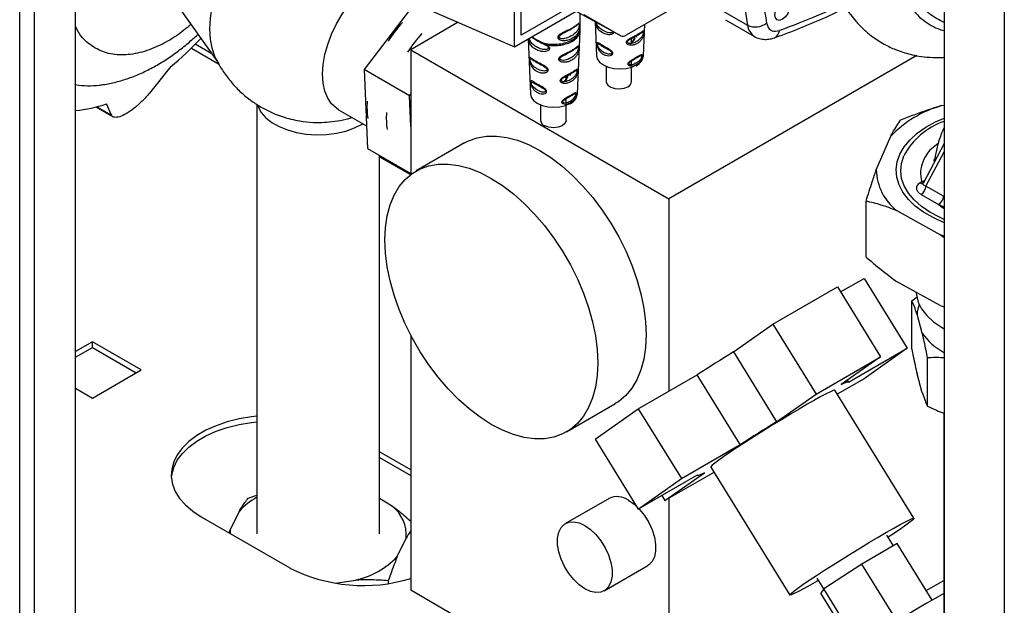
# Paper-space layout 'Blatt2' of a CAD drawing. Units: millimetres. Extents: x 0 to 4200, y 0 to 2970.
# Drawn here: x 3541 to 3757, y 750 to 878 of the extents above; entities that cross this region are included whole.
import ezdxf

# ---------------------------------------------------------------- set-up
doc = ezdxf.new("R2010")
doc.units = ezdxf.units.MM
doc.linetypes.add('SLD-Durchgehend', pattern=[0])
doc.layers.add('SLD-0', color=7, linetype='SLD-Durchgehend', lineweight=30)

psp = doc.layouts.new('Blatt2')

# ---------------------------------------------------------------- linework, layer by layer
at = {"layer": 'SLD-0', "ltscale": 10}
for p, q in [((3541.42, 696.6), (3541.42, 1310.72)), ((3544.68, 694.72), (3544.68, 1308.84)), ((3553.66, 689.54), (3553.66, 1303.66)), ((3744.05, 1022.07), (3744.05, 655.85)), ((3757.27, 1014.57), (3757.27, 648.22)), ((3651.37, 874.51), (3651.37, 910.98)), ((3649.86, 871.94), (3649.86, 910.11)), ((3620.09, 884.98), (3649.86, 871.94)), ((3673.18, 874.37), (3651.37, 886.34)), ((3689.14, 883.02), (3674.35, 874.48)), ((3576.17, 880.79), (3584.98, 868.33)), ((3628.02, 881.51), (3616.96, 866.95)), ((3661.87, 880.57), (3651.37, 874.51)), ((3652.69, 873.57), (3663.38, 879.74)), ((3664.27, 875.8), (3664.27, 879.26)), ((3665.09, 879.04), (3673.18, 874.37)), ((3694.61, 880.36), (3700.97, 876.69)), ((3637.58, 877.32), (3627.14, 871.29)), ((3667.55, 877.46), (3667.87, 869.99)), ((3678.17, 869.99), (3678.46, 876.86)), ((3696.16, 877.88), (3702.53, 874.2)), ((3663.67, 861.62), (3664.26, 875.45)), ((3583.51, 870.4), (3579.89, 872.49)), ((3649.86, 871.94), (3652.69, 873.57)), ((3652.86, 873.67), (3653.37, 861.62)), ((3656.37, 872.54), (3656.64, 872.38)), ((3656.41, 872.72), (3657.1, 872.31)), ((3656.64, 872.38), (3656.93, 872.21)), ((3675.56, 872.85), (3675.56, 873.72)), ((3579.06, 871.67), (3585.03, 868.22)), ((3627.14, 871.29), (3683.7, 838.63)), ((3627.14, 871.29), (3627.14, 843.97)), ((3738.07, 870.01), (3683.7, 838.63)), ((3675.56, 868.02), (3675.56, 868.88)), ((3574.46, 867.55), (3569.89, 861.82)), ((3626.86, 861.23), (3616.96, 866.95)), ((3616.96, 866.95), (3617.66, 849.69)), ((3669.96, 867.66), (3669.96, 864.34)), ((3675.56, 864.34), (3675.56, 867.48)), ((3661.22, 864.82), (3661.22, 865.52)), ((3626.86, 861.23), (3627.14, 861.59)), ((3627.14, 854.46), (3626.86, 861.23)), ((3561.54, 857), (3560.48, 859.47)), ((3593.42, 859.33), (3593.42, 765.24)), ((3655.62, 859.23), (3655.62, 855.83)), ((3661.22, 859.68), (3661.22, 860.61)), ((3661.22, 855.83), (3661.22, 859.16)), ((3743.47, 859.06), (3744.05, 859.16)), ((3558.14, 858.77), (3561.89, 856.61)), ((3558.37, 858.83), (3561.54, 857)), ((3611.33, 858.16), (3617.46, 854.62)), ((3638.92, 850.88), (3628.31, 844.76)), ((3729.19, 844.96), (3732.38, 852.4)), ((3744.05, 850.74), (3739.46, 842.03)), ((3617.66, 849.69), (3627.14, 844.22)), ((3740.1, 841.43), (3744.05, 848.92)), ((3620.32, 765.24), (3620.32, 848.16)), ((3620.32, 847.85), (3627.09, 843.94)), ((3741.92, 847.08), (3742.01, 847.34)), ((3741.94, 846.75), (3741.92, 847.08)), ((3739.18, 842.39), (3738.79, 842.15)), ((3739.18, 842.39), (3739.91, 842.71)), ((3743.93, 839.22), (3740.1, 841.43)), ((3683.7, 838.63), (3683.7, 796.49)), ((3726.97, 825.9), (3726.97, 838.15)), ((3739.04, 839.6), (3742.87, 837.38)), ((3743.93, 839.22), (3744.05, 839.16)), ((3743.2, 830.77), (3733.63, 836.09)), ((3744.05, 836.84), (3742.87, 837.38)), ((3744.05, 830.5), (3743.2, 830.77)), ((3744.05, 830.12), (3743.2, 830.77)), ((3721.37, 818.24), (3726.53, 821.22)), ((3726.53, 821.22), (3735.99, 805.92)), ((3743.2, 815.26), (3733.63, 820.57)), ((3706.54, 811.19), (3720.68, 819.35)), ((3720.68, 819.35), (3730.14, 804.06)), ((3736.99, 816.33), (3738.19, 817.2)), ((3736.99, 805.71), (3736.99, 816.33)), ((3743.2, 815.26), (3744.05, 814.96)), ((3739.29, 809.24), (3738.15, 813.36)), ((3697.9, 805.1), (3706.54, 811.19)), ((3706.54, 811.19), (3716, 795.89)), ((3557.37, 807.32), (3553.66, 805.18)), ((3568.05, 801.16), (3557.37, 807.32)), ((3557.37, 806.1), (3557.37, 807.32)), ((3627.14, 808.79), (3627.14, 752.89)), ((3553.66, 803.96), (3557.37, 806.1)), ((3557.37, 806.1), (3566.99, 800.55)), ((3723.08, 798.47), (3735.99, 805.92)), ((3735.99, 805.92), (3726.53, 799.25)), ((3697.9, 805.1), (3707.36, 789.8)), ((3716, 795.89), (3730.14, 804.06)), ((3730.14, 804.06), (3721.5, 797.97)), ((3740.44, 793.21), (3740.44, 803.82)), ((3557.37, 795), (3568.05, 801.16)), ((3677.03, 792.64), (3689.94, 800.1)), ((3699.4, 784.8), (3689.94, 800.1)), ((3726.53, 799.25), (3720.65, 795.85)), ((3723.09, 798.55), (3722.86, 798.93)), ((3739.29, 796.17), (3738.15, 800.3)), ((3553.66, 797.14), (3557.37, 795)), ((3737.46, 768.67), (3720.12, 796.71)), ((3707.36, 789.8), (3716, 795.89)), ((3661.31, 787.6), (3671.92, 793.72)), ((3667.57, 785.97), (3677.03, 792.64)), ((3677.03, 792.64), (3686.49, 777.35)), ((3744.03, 791.7), (3744.03, 744.03)), ((3667.57, 785.97), (3677.03, 770.67)), ((3686.49, 777.35), (3699.4, 784.8)), ((3627.14, 779.25), (3620.32, 783.19)), ((3620.32, 781.96), (3627.14, 778.03)), ((3692.9, 779.88), (3710.24, 751.84)), ((3689.94, 778.13), (3677.03, 770.67)), ((3677.03, 770.67), (3686.49, 777.35)), ((3693.61, 778.73), (3682.88, 772.54)), ((3682.88, 772.54), (3691.52, 778.63)), ((3689.89, 778.1), (3689.92, 778.04)), ((3591.51, 773.05), (3593.42, 773.77)), ((3622.96, 771.43), (3620.32, 772.98)), ((3670.62, 773.04), (3661.07, 767.52)), ((3682.19, 773.65), (3682.88, 772.54)), ((3683.7, 773.01), (3683.7, 720.23)), ((3581.23, 769.01), (3600.68, 757.79)), ((3589.53, 770.19), (3587.59, 766.17)), ((3587.33, 765.49), (3587.59, 766.17)), ((3587.59, 766.17), (3587.53, 765.38)), ((3624.2, 760.28), (3626.14, 764.31)), ((3732.96, 762.63), (3731.5, 764.99)), ((3733.8, 763.12), (3726.04, 758.64)), ((3741.46, 750.73), (3733.8, 763.12)), ((3669.57, 752.8), (3679.11, 758.31)), ((3726.04, 758.64), (3717.67, 753.23)), ((3733.78, 746.13), (3726.04, 758.64)), ((3716.2, 755.52), (3717.64, 753.19)), ((3610.56, 754.46), (3615.11, 755.13)), ((3622.23, 754.97), (3622.23, 754.4)), ((3740.16, 752.83), (3744.03, 755.06)), ((3683.7, 720.23), (3627.14, 752.89)), ((3717.67, 753.23), (3717.05, 752.3)), ((3724.51, 740.24), (3717.05, 752.3)), ((3725.36, 740.8), (3717.67, 753.23))]:
    psp.add_line(p, q, dxfattribs=at)
at = {"layer": 'SLD-0', "ltscale": 10, "flags": 128}
for points in [[(3584.48, 869.24), (3584.23, 869.79), (3583.62, 871.61), (3583.25, 873.64), (3583.12, 875.85), (3583.25, 878.21), (3583.62, 880.67), (3584.23, 883.19), (3585.07, 885.75), (3586.13, 888.29), (3587.39, 890.78), (3588.83, 893.18), (3590.43, 895.45), (3592.17, 897.55), (3593.02, 898.48)], [(3611.33, 858.16), (3610.86, 858.47), (3609.79, 859.45), (3608.94, 860.72), (3608.31, 862.25), (3607.93, 864), (3607.81, 865.95), (3607.93, 868.03), (3608.31, 870.23), (3608.94, 872.47), (3609.79, 874.73), (3610.86, 876.95), (3612.11, 879.08), (3613.53, 881.08), (3615.09, 882.9), (3616.74, 884.52), (3618.46, 885.89), (3618.87, 886.17)], [(3708.65, 881.85), (3709.29, 882.08), (3709.84, 881.97), (3710.2, 881.55), (3710.33, 880.88), (3710.2, 880.06), (3709.84, 879.22), (3709.29, 878.48), (3708.65, 877.96), (3708, 877.74), (3707.45, 877.84), (3707.09, 878.26), (3706.96, 878.93), (3707.09, 879.75), (3707.45, 880.6), (3708, 881.33), (3708.65, 881.85)], [(3676.68, 874.06), (3676.63, 874.36), (3676.63, 874.37)], [(3671.23, 870.6), (3671.21, 870.52), (3671.16, 870.44), (3670.98, 870.35), (3670.48, 870.34), (3669.42, 870.73), (3668.54, 871.46), (3668.23, 871.94), (3668.13, 872.2), (3668.1, 872.32), (3668.09, 872.42), (3668.09, 872.5), (3668.11, 872.56), (3668.21, 872.6), (3668.51, 872.48), (3668.51, 872.48)], [(3676.08, 874.07), (3676.11, 873.94), (3676.12, 873.83)], [(3667.87, 869.99), (3668.04, 869.29), (3668.55, 868.57), (3669.37, 867.96), (3670.44, 867.49), (3671.68, 867.19), (3673.02, 867.09), (3674.35, 867.19), (3675.59, 867.49), (3676.66, 867.96), (3677.48, 868.57), (3677.99, 869.29), (3678.17, 869.99)], [(3662.18, 865.69), (3662.13, 865.99), (3662.13, 866)], [(3656.73, 862.23), (3656.72, 862.15), (3656.67, 862.07), (3656.49, 861.98), (3655.99, 861.97), (3654.92, 862.36), (3654.04, 863.09), (3653.73, 863.57), (3653.63, 863.83), (3653.6, 863.95), (3653.59, 864.05), (3653.59, 864.13), (3653.62, 864.19), (3653.71, 864.23), (3654.01, 864.11), (3654.01, 864.11)], [(3669.96, 864.34), (3669.99, 864.11), (3670.32, 863.55), (3670.98, 863.09), (3671.87, 862.8), (3672.89, 862.72), (3673.9, 862.86), (3674.74, 863.19)], [(3653.37, 861.62), (3653.54, 860.92), (3654.06, 860.21), (3654.88, 859.59), (3655.95, 859.12), (3657.19, 858.82), (3658.52, 858.72), (3659.85, 858.82), (3661.1, 859.12), (3662.16, 859.59), (3662.98, 860.21), (3663.5, 860.92), (3663.67, 861.62)], [(3593.6, 859.18), (3593.73, 858.77), (3594.39, 857.55), (3595.38, 856.4), (3596.69, 855.37), (3598.28, 854.47), (3600.1, 853.73), (3602.11, 853.18), (3604.24, 852.83), (3606.45, 852.68), (3608.67, 852.75), (3610.84, 853.03), (3612.9, 853.5), (3614.79, 854.17), (3616.48, 855.01), (3616.63, 855.1)], [(3661.22, 855.83), (3661.21, 855.69), (3660.94, 855.12), (3660.33, 854.64), (3659.46, 854.32), (3658.45, 854.21), (3657.44, 854.31), (3656.56, 854.62)], [(3744.05, 833.46), (3743.97, 833.49), (3741.65, 834.53), (3739.57, 835.73), (3737.76, 837.07), (3736.25, 838.53), (3735.06, 840.09), (3734.21, 841.71), (3733.72, 843.39), (3733.58, 845.08), (3733.81, 846.78), (3734.39, 848.44), (3735.33, 850.05), (3736.6, 851.59), (3738.19, 853.02), (3740.07, 854.32), (3742.21, 855.49), (3744.05, 856.28)], [(3638.92, 850.88), (3639.81, 851.34), (3641.7, 852.02), (3643.75, 852.37), (3645.93, 852.39), (3648.21, 852.09), (3650.57, 851.46), (3652.98, 850.51), (3655.42, 849.24)], [(3655.42, 849.24), (3657.86, 847.69), (3660.27, 845.86), (3662.63, 843.76), (3664.91, 841.44), (3667.09, 838.9), (3669.14, 836.18), (3671.03, 833.31), (3672.76, 830.32), (3674.3, 827.24), (3675.63, 824.11), (3676.74, 820.95), (3677.61, 817.81), (3678.24, 814.72), (3678.63, 811.72), (3678.75, 808.83), (3678.63, 806.09), (3678.24, 803.52), (3677.61, 801.16), (3676.74, 799.03), (3675.63, 797.16), (3674.3, 795.56), (3672.76, 794.26), (3671.92, 793.72)], [(3644.81, 843.12), (3647.25, 841.57), (3649.66, 839.73), (3652.02, 837.64), (3654.3, 835.31), (3656.48, 832.78), (3658.53, 830.06), (3660.43, 827.19), (3662.15, 824.2), (3663.69, 821.12), (3665.02, 817.98), (3666.13, 814.83), (3667.01, 811.69), (3667.64, 808.6), (3668.02, 805.6), (3668.15, 802.71), (3668.02, 799.96), (3667.64, 797.4), (3667.01, 795.04), (3666.13, 792.91), (3665.02, 791.04), (3663.69, 789.44), (3662.15, 788.13), (3660.43, 787.14), (3658.53, 786.46), (3656.48, 786.1), (3654.3, 786.08), (3652.02, 786.39), (3649.66, 787.02), (3647.25, 787.97), (3644.81, 789.23), (3642.37, 790.79), (3639.96, 792.62), (3637.6, 794.71), (3635.32, 797.04), (3633.15, 799.58), (3631.1, 802.29), (3629.2, 805.16), (3627.47, 808.16), (3625.94, 811.24), (3624.6, 814.37), (3623.5, 817.52), (3622.62, 820.66), (3621.99, 823.75), (3621.61, 826.76), (3621.48, 829.65), (3621.61, 832.39), (3621.99, 834.95), (3622.62, 837.31), (3623.5, 839.44), (3624.6, 841.31), (3625.94, 842.91), (3627.47, 844.22), (3629.2, 845.21), (3631.1, 845.89), (3633.15, 846.25), (3635.32, 846.27), (3637.6, 845.97), (3639.96, 845.33), (3642.37, 844.38), (3644.81, 843.12)], [(3744.05, 834.15), (3743.03, 834.6), (3740.91, 835.73), (3739.06, 837), (3737.49, 838.39), (3736.24, 839.89), (3735.33, 841.47), (3734.76, 843.1), (3734.56, 844.75), (3734.71, 846.41), (3735.23, 848.05)], [(3737.98, 818.16), (3738.02, 817.62), (3738.39, 816.04), (3739.14, 814.52), (3740.25, 813.06), (3741.71, 811.72), (3743.48, 810.5), (3744.05, 810.18)], [(3720.12, 796.71), (3720.07, 796.73), (3719.75, 796.65), (3719.14, 796.39), (3718.24, 795.94), (3717.08, 795.32), (3715.68, 794.55), (3714.08, 793.64), (3712.31, 792.6), (3710.41, 791.47), (3708.42, 790.27), (3706.39, 789.03), (3704.36, 787.77), (3702.38, 786.52), (3700.5, 785.31), (3698.74, 784.17), (3697.16, 783.12), (3695.79, 782.18), (3694.66, 781.39), (3693.79, 780.74), (3693.21, 780.27), (3692.93, 779.97), (3692.9, 779.88)], [(3721.5, 797.97), (3721.91, 798.16), (3722.26, 798.32), (3722.55, 798.44), (3722.78, 798.53), (3722.95, 798.57), (3723.06, 798.58), (3723.1, 798.54), (3723.08, 798.47)], [(3593.42, 791.01), (3592.24, 790.87), (3589.52, 790.42), (3586.93, 789.77), (3584.5, 788.94), (3582.26, 787.94), (3580.27, 786.79), (3578.53, 785.5), (3577.1, 784.09), (3575.97, 782.6), (3575.19, 781.03), (3574.74, 779.42), (3574.66, 777.79), (3574.92, 776.17), (3575.54, 774.57), (3576.49, 773.04), (3577.78, 771.59), (3579.37, 770.24), (3581.23, 769.01)], [(3574.67, 777.59), (3574.74, 778.2), (3575.19, 779.81), (3575.97, 781.37), (3577.1, 782.87), (3578.53, 784.27), (3580.27, 785.56), (3582.26, 786.72), (3584.5, 787.72), (3586.93, 788.55), (3589.52, 789.19), (3592.24, 789.65), (3593.42, 789.78)], [(3691.52, 778.63), (3691.11, 778.43), (3690.76, 778.27), (3690.46, 778.15), (3690.23, 778.07), (3690.07, 778.02), (3689.96, 778.02), (3689.92, 778.05), (3689.94, 778.13)], [(3674.87, 772.61), (3676.11, 771.74), (3676.67, 771.25)], [(3677.17, 770.75), (3677.31, 770.6), (3678.4, 769.25), (3679.33, 767.74), (3680.07, 766.14), (3680.58, 764.52), (3680.84, 762.95), (3680.84, 761.5), (3680.58, 760.23), (3680.07, 759.2), (3679.33, 758.45), (3679.11, 758.31)], [(3716.49, 755.04), (3716.28, 754.92), (3714.68, 754), (3713.28, 753.23), (3712.12, 752.61), (3711.22, 752.17), (3710.61, 751.9), (3710.28, 751.82), (3710.27, 751.93), (3710.55, 752.23), (3711.14, 752.7), (3712, 753.34), (3713.13, 754.14), (3714.5, 755.08), (3716.08, 756.13), (3717.84, 757.27), (3719.72, 758.48), (3721.7, 759.73), (3723.73, 760.99), (3725.76, 762.23), (3727.75, 763.43), (3729.65, 764.56), (3731.42, 765.6), (3733.02, 766.51), (3734.42, 767.28), (3735.58, 767.9), (3736.48, 768.35), (3737.09, 768.61), (3737.42, 768.69), (3737.43, 768.58), (3737.15, 768.29), (3736.56, 767.81), (3735.7, 767.17), (3734.57, 766.37), (3733.2, 765.44), (3731.8, 764.51)], [(3665.32, 767.1), (3666.57, 766.23), (3667.76, 765.09), (3668.85, 763.74), (3669.79, 762.23), (3670.52, 760.63), (3671.04, 759.01), (3671.3, 757.44), (3671.3, 755.99), (3671.04, 754.72), (3670.52, 753.69), (3669.79, 752.94), (3668.85, 752.51), (3667.76, 752.41), (3666.57, 752.65), (3665.32, 753.22), (3664.07, 754.1), (3662.87, 755.23), (3661.79, 756.59), (3660.85, 758.1), (3660.11, 759.7), (3659.6, 761.32), (3659.34, 762.89), (3659.34, 764.34), (3659.6, 765.61), (3660.11, 766.64), (3660.85, 767.39), (3661.79, 767.82), (3662.87, 767.91), (3664.07, 767.67), (3665.32, 767.1)], [(3744.05, 752.19), (3743.65, 751.97), (3742, 751.04), (3740.17, 749.98), (3738.2, 748.81), (3736.13, 747.57), (3734, 746.27), (3731.86, 744.94), (3729.74, 743.62), (3727.7, 742.32), (3725.78, 741.07), (3724.01, 739.91), (3722.43, 738.85), (3721.08, 737.92), (3719.99, 737.14), (3719.17, 736.52), (3718.65, 736.07), (3718.43, 735.81), (3718.42, 735.76)]]:
    psp.add_lwpolyline(points, dxfattribs=at)
at = {"layer": 'SLD-0', "ltscale": 100}
for centre, radius, start, end in [((3884.46, 907.37), 186.04, 170.5076, 189.4924), ((3648.38, 856.55), 31.01, 138.012, 147.539), ((3663.93, 876.87), 0.282, 296.4935, 340.5814), ((3702.72, 880.28), 3.99, 244.0229, 307.9459), ((3704.43, 877.12), 3.49, 187.079, 236.1363), ((3652.63, 854.1), 31.01, 138.012, 147.539), ((3673.66, 875.44), 1.18, 245.686, 305.6182), ((3674.72, 874.14), 1.59, 293.4868, 1.6133), ((3677.99, 875.18), 0.279, 293.6228, 329.654), ((3706.12, 875.62), 1.86, 293.4941, 356.7514), ((3531.33, 920.32), 68.16, 309.2614, 316.9365), ((3659.37, 874.7), 0.681, 274.2676, 298.5473), ((3674.31, 873.48), 0.645, 280.941, 302.3906), ((3674.56, 874.04), 1.56, 297.2502, 353.9022), ((3663.78, 871.86), 0.265, 293.2059, 335.5032), ((3677.66, 870.11), 0.297, 293.8113, 322.591), ((3659.52, 869.87), 0.662, 278.1244, 301.8445), ((3674.63, 868.74), 0.622, 284.6949, 303.2092), ((3659.94, 865.87), 1.73, 283.8751, 355.9967), ((3663.49, 866.81), 0.279, 293.6228, 329.654), ((3556.62, 881.74), 18.33, 260.7095, 277.1004), ((3659.81, 865.11), 0.645, 280.941, 302.3906), ((3659.99, 865.66), 1.49, 297.3759, 353.9007), ((3674.25, 864.42), 1.32, 292.0721, 356.6077), ((3663.16, 861.75), 0.297, 293.8113, 322.591), ((3551.22, 885.82), 27.93, 274.9997, 289.3489), ((3633.94, 858.8), 16.39, 175.7023, 188.9375), ((3660.14, 860.37), 0.622, 284.6949, 303.2092), ((3638.18, 856.35), 16.39, 175.7023, 188.9375), ((3750.7, 834.45), 25.65, 106.3681, 135.5759), ((3657.01, 855.93), 1.39, 184.4978, 250.9801), ((3749.36, 840.46), 16.04, 109.3412, 151.7675), ((3741.18, 845.41), 12, 182.1543, 231.0182), ((3739.24, 842.86), 0.846, 237.1852, 284.8584), ((3739.71, 843.29), 1.05, 239.7106, 262.8189), ((3737.8, 841.54), 2.31, 302.6055, 357.3945), ((3741.63, 839.33), 2.31, 302.6055, 357.3945), ((3744.97, 812.98), 6.84, 158.4612, 176.7669), ((3750.13, 816.61), 13.11, 214.2007, 242.352), ((3921.97, 439.79), 428.55, 121.524, 122.7804), ((3931.43, 424.5), 428.55, 121.524, 122.7804), ((3600.28, 760.59), 14.41, 118.4388, 138.2168), ((3672.38, 769.19), 4.23, 54.0172, 114.6724), ((3618.18, 765.02), 7.99, 354.8596, 53.2253), ((3611.04, 772.92), 18.24, 282.8764, 316.1565), ((3616.74, 789.35), 35.42, 243.037, 287.0717)]:
    psp.add_arc(centre, radius, start, end, dxfattribs=at)
at = {"layer": 'SLD-0', "ltscale": 10}
for points, knots in [([(3718.67, 906.48), (3718.48, 905.37), (3718.01, 902.66), (3717.77, 898.44), (3717.93, 893.96), (3718.68, 889.56), (3719.84, 885.78), (3721.03, 882.98), (3722.25, 880.8), (3723.47, 879.04), (3724.79, 877.41), (3726.33, 875.8), (3728.4, 874.07), (3730.77, 872.54), (3733.1, 871.43), (3735.02, 870.75), (3736.72, 870.26), (3738.66, 869.86), (3741, 869.61), (3742.88, 869.53), (3743.94, 869.63), (3744.05, 869.64)], [0, 0, 0, 0, 0.056788, 0.139231, 0.228003, 0.317152, 0.381484, 0.439017, 0.487101, 0.530327, 0.568955, 0.616568, 0.662962, 0.726047, 0.781415, 0.815547, 0.849604, 0.889104, 0.938654, 0.993978, 1, 1, 1, 1]), ([(3702.84, 898.42), (3703.08, 894.31), (3703.53, 886.97), (3704.67, 880.14), (3705.17, 877.13)], [0, 0, 0, 0, 0.559986, 1, 1, 1, 1]), ([(3734.23, 885.65), (3734.48, 884.98), (3735.02, 883.52), (3736.11, 881.53), (3737.45, 879.69), (3739.01, 878.13), (3740.76, 876.85), (3742.44, 875.96), (3743.59, 875.62), (3744.05, 875.48)], [0, 0, 0, 0, 0.1305884, 0.2836695, 0.4366486, 0.5906438, 0.7446323, 0.8986122, 1, 1, 1, 1]), ([(3744.05, 877.28), (3742.95, 877.84), (3740.65, 879.01), (3737.94, 882.13), (3736.74, 885.03), (3736.15, 886.48)], [0, 0, 0, 0, 0.312484, 0.656538, 1, 1, 1, 1]), ([(3721.94, 881.44), (3720.14, 880.56), (3715.46, 878.25), (3710.83, 876.56), (3707.98, 875.51)], [0, 0, 0, 0, 0.383077, 1, 1, 1, 1]), ([(3706.86, 873.91), (3707.84, 874.27), (3710.68, 875.29), (3715.4, 877.22), (3719.63, 879.08), (3722, 880.27), (3722.49, 880.52)], [0, 0, 0, 0, 0.189348, 0.548066, 0.906843, 1, 1, 1, 1]), ([(3578.97, 876.83), (3577.92, 875.97), (3575.58, 874.07), (3571.77, 871.97), (3567.68, 870.48), (3563.66, 869.99), (3559.95, 870.56), (3556.8, 872.27), (3554.68, 874.29), (3553.88, 875.97), (3553.66, 876.45)], [0, 0, 0, 0, 0.1054826, 0.2350853, 0.3716518, 0.5132899, 0.6576071, 0.8019243, 0.9435624, 1, 1, 1, 1]), ([(3659.43, 874.02), (3659.43, 874.09), (3659.45, 874.22), (3659.59, 874.48), (3659.89, 874.76), (3660.33, 875.03), (3660.94, 875.32), (3661.74, 875.67), (3662.64, 876.11), (3663.36, 876.6), (3663.78, 876.96), (3663.99, 877.14), (3664.11, 877.2), (3664.17, 877.13), (3664.2, 876.96), (3664.2, 876.84), (3664.2, 876.78)], [0, 0, 0, 0, 0.028526, 0.058221, 0.117838, 0.176297, 0.240011, 0.361864, 0.499955, 0.650644, 0.767475, 0.823881, 0.883603, 0.943842, 0.97212, 1, 1, 1, 1]), ([(3664.2, 876.78), (3664.2, 876.71), (3664.2, 876.57), (3664.17, 876.24), (3664.11, 875.82), (3663.99, 875.38), (3663.76, 874.86), (3663.33, 874.3), (3662.59, 873.76), (3661.7, 873.37), (3660.89, 873.23), (3660.31, 873.27), (3659.88, 873.39), (3659.59, 873.6), (3659.45, 873.83), (3659.43, 873.96), (3659.43, 874.02)], [0, 0, 0, 0, 0.028525, 0.058224, 0.117848, 0.176314, 0.24004, 0.361878, 0.500031, 0.650734, 0.767584, 0.824009, 0.883788, 0.942026, 0.971382, 1, 1, 1, 1]), ([(3664.06, 876.62), (3664.06, 876.57), (3664.05, 876.47), (3664.01, 876.23), (3663.87, 875.78), (3663.39, 875.03), (3662.41, 874.28), (3661.15, 873.73), (3660.21, 873.67), (3659.84, 873.82), (3659.72, 873.97), (3659.71, 874.06), (3659.7, 874.1)], [0, 0, 0, 0, 0.022878, 0.047889, 0.102327, 0.227145, 0.500002, 0.772884, 0.897675, 0.95212, 0.97714, 1, 1, 1, 1]), ([(3660.47, 874.86), (3660.59, 874.94), (3661.26, 875.34), (3662.4, 875.8), (3663.33, 876.53), (3663.66, 876.71), (3663.72, 876.74)], [0, 0, 0, 0, 0.091612, 0.499781, 0.907957, 1, 1, 1, 1]), ([(3663.91, 876.85), (3663.95, 876.85), (3664.01, 876.85), (3664.05, 876.75), (3664.06, 876.66), (3664.06, 876.62)], [0, 0, 0, 0, 0.531946, 0.775776, 1, 1, 1, 1]), ([(3671.77, 875.25), (3671.77, 875.2), (3671.76, 875.11), (3671.67, 874.93), (3671.47, 874.75), (3671.13, 874.62), (3670.62, 874.57), (3669.82, 874.69), (3668.84, 875.15), (3668.19, 875.83), (3667.88, 876.48), (3667.77, 876.85), (3667.7, 877.17), (3667.68, 877.33), (3667.67, 877.39)], [0, 0, 0, 0, 0.026442, 0.053697, 0.108529, 0.168917, 0.239235, 0.361109, 0.571414, 0.794219, 0.865153, 0.926026, 0.973879, 1, 1, 1, 1]), ([(3671.53, 875.33), (3671.52, 875.29), (3671.52, 875.22), (3671.42, 875.1), (3671.12, 874.97), (3670.34, 875), (3669.28, 875.45), (3668.42, 876.12), (3667.99, 876.78), (3667.85, 877.15), (3667.82, 877.28), (3667.81, 877.31)], [0, 0, 0, 0, 0.0236918, 0.0496024, 0.1059574, 0.2349677, 0.5170542, 0.7990898, 0.9280277, 0.9842995, 1, 1, 1, 1]), ([(3705.17, 877.13), (3705.29, 876.76), (3705.51, 876.01), (3706.44, 875.25), (3707.4, 875.42), (3707.98, 875.51)], [0, 0, 0, 0, 0.278154, 0.570521, 1, 1, 1, 1]), ([(3558.88, 863.57), (3559.06, 863.58), (3560.16, 863.67), (3562.2, 864.12), (3564.99, 864.9), (3567.78, 865.99), (3570.54, 867.34), (3573.24, 868.93), (3575.85, 870.73), (3578.25, 872.62), (3579.74, 873.98), (3580.41, 874.6)], [0, 0, 0, 0, 0.022686, 0.143496, 0.266861, 0.392138, 0.518467, 0.644991, 0.770874, 0.89558, 1, 1, 1, 1]), ([(3656.41, 872.72), (3656.94, 872.63), (3658.01, 872.44), (3659.71, 872.52), (3661.29, 872.85), (3662.65, 873.43), (3663.64, 874.21), (3664.21, 875.04), (3664.22, 875.58), (3664.22, 875.81)], [0, 0, 0, 0, 0.14915, 0.2983, 0.44745, 0.5966, 0.745751, 0.894901, 1, 1, 1, 1]), ([(3657.1, 872.31), (3657.59, 872.26), (3658.57, 872.16), (3660.06, 872.29), (3661.44, 872.63), (3662.63, 873.15), (3663.54, 873.84), (3664.14, 874.63), (3664.22, 875.2), (3664.26, 875.49)], [0, 0, 0, 0, 0.143023, 0.286046, 0.429069, 0.572092, 0.715115, 0.858138, 1, 1, 1, 1]), ([(3659.7, 874.1), (3659.71, 874.15), (3659.72, 874.24), (3659.84, 874.44), (3660.1, 874.67), (3660.34, 874.8), (3660.47, 874.86)], [0, 0, 0, 0, 0.1379391, 0.2887294, 0.6168204, 1, 1, 1, 1]), ([(3664.26, 875.49), (3664.27, 875.55), (3664.27, 875.68), (3664.27, 875.81), (3664.27, 875.87)], [0, 0, 0, 0, 0.499976, 1, 1, 1, 1]), ([(3674.43, 872.85), (3674.43, 872.9), (3674.43, 873.01), (3674.51, 873.17), (3674.62, 873.32), (3674.81, 873.5), (3675.1, 873.71), (3675.59, 874), (3676.22, 874.31), (3676.88, 874.67), (3677.45, 875.02), (3677.82, 875.28), (3678.04, 875.41), (3678.14, 875.43), (3678.19, 875.38), (3678.22, 875.31), (3678.24, 875.2), (3678.23, 875.09), (3678.23, 875.04)], [0, 0, 0, 0, 0.029022, 0.058416, 0.087239, 0.118872, 0.17661, 0.244374, 0.371915, 0.499982, 0.62805, 0.755599, 0.823242, 0.881086, 0.912699, 0.941559, 0.970967, 1, 1, 1, 1]), ([(3678.23, 875.04), (3678.23, 874.99), (3678.22, 874.87), (3678.18, 874.61), (3678.06, 874.15), (3677.8, 873.59), (3677.37, 873.07), (3676.82, 872.66), (3676.18, 872.38), (3675.48, 872.25), (3674.89, 872.32), (3674.57, 872.53), (3674.45, 872.7), (3674.44, 872.8), (3674.43, 872.85)], [0, 0, 0, 0, 0.028488, 0.058725, 0.119253, 0.244297, 0.371841, 0.500006, 0.628149, 0.755736, 0.880767, 0.941264, 0.971475, 1, 1, 1, 1]), ([(3674.65, 872.93), (3674.65, 872.97), (3674.65, 873.04), (3674.71, 873.16), (3674.8, 873.27), (3675.05, 873.5), (3675.75, 873.92), (3676.74, 874.43), (3677.55, 874.96), (3677.93, 875.16), (3678.05, 875.14), (3678.08, 875.1), (3678.1, 875.03), (3678.1, 874.96), (3678.1, 874.93)], [0, 0, 0, 0, 0.022903, 0.047455, 0.072581, 0.101472, 0.226133, 0.499982, 0.773842, 0.898489, 0.927382, 0.952524, 0.977087, 1, 1, 1, 1]), ([(3678.1, 874.93), (3678.1, 874.89), (3678.09, 874.81), (3678.03, 874.62), (3677.89, 874.28), (3677.48, 873.67), (3676.7, 873.07), (3675.74, 872.67), (3675.04, 872.63), (3674.77, 872.74), (3674.67, 872.84), (3674.66, 872.9), (3674.65, 872.93)], [0, 0, 0, 0, 0.02293, 0.048415, 0.103479, 0.228395, 0.500012, 0.771647, 0.896544, 0.951581, 0.977054, 1, 1, 1, 1]), ([(3702.46, 874.25), (3702.47, 874.24), (3702.81, 873.98), (3703.6, 873.72), (3704.77, 873.52), (3705.88, 873.61), (3706.56, 873.82), (3706.86, 873.91)], [0, 0, 0, 0, 0.009625, 0.276252, 0.534261, 0.792509, 1, 1, 1, 1]), ([(3657.1, 872.31), (3657.19, 872.25), (3657.34, 872.12), (3657.51, 871.89), (3657.59, 871.65), (3657.55, 871.42), (3657.41, 871.22), (3657.13, 871.01), (3656.5, 870.82), (3655.52, 870.93), (3654.44, 871.38), (3653.62, 872.03), (3653.18, 872.78), (3653.01, 873.36), (3652.96, 873.65), (3652.95, 873.72)], [0, 0, 0, 0, 0.038146, 0.072442, 0.107481, 0.1424, 0.176542, 0.214256, 0.288737, 0.43717, 0.593744, 0.769236, 0.898771, 0.973259, 1, 1, 1, 1]), ([(3656.93, 872.21), (3657, 872.16), (3657.12, 872.06), (3657.23, 871.92), (3657.29, 871.81), (3657.3, 871.72), (3657.3, 871.65), (3657.26, 871.55), (3657.17, 871.45), (3656.94, 871.34), (3656.4, 871.28), (3655.6, 871.47), (3654.71, 871.89), (3653.94, 872.43), (3653.45, 872.99), (3653.19, 873.5), (3653.11, 873.73), (3653.09, 873.8)], [0, 0, 0, 0, 0.034237, 0.063314, 0.077729, 0.091486, 0.10517, 0.119376, 0.147991, 0.181616, 0.25318, 0.410431, 0.574942, 0.739462, 0.896705, 0.968273, 1, 1, 1, 1]), ([(3653.63, 874.11), (3653.96, 873.88), (3654.68, 873.37), (3655.77, 872.84), (3656.37, 872.54)], [0, 0, 0, 0, 0.455448, 1, 1, 1, 1]), ([(3653.7, 874.16), (3653.94, 873.99), (3654.42, 873.65), (3655.36, 873.19), (3656.07, 872.88), (3656.41, 872.72)], [0, 0, 0, 0, 0.335533, 0.677769, 1, 1, 1, 1]), ([(3656.37, 872.54), (3656.37, 872.55), (3656.36, 872.55), (3656.36, 872.58), (3656.38, 872.64), (3656.4, 872.7), (3656.41, 872.72)], [0, 0, 0, 0, 0.246339, 0.5, 0.753661, 1, 1, 1, 1]), ([(3656.93, 872.21), (3656.94, 872.21), (3656.96, 872.21), (3657, 872.23), (3657.05, 872.26), (3657.08, 872.3), (3657.1, 872.31)], [0, 0, 0, 0, 0.24778, 0.500001, 0.752222, 1, 1, 1, 1]), ([(3659.62, 869.21), (3659.62, 869.27), (3659.63, 869.4), (3659.72, 869.58), (3659.86, 869.75), (3660.09, 869.95), (3660.44, 870.17), (3661, 870.45), (3661.74, 870.79), (3662.55, 871.2), (3663.21, 871.64), (3663.62, 871.97), (3663.84, 872.13), (3663.94, 872.17), (3663.99, 872.14), (3664.02, 872.06), (3664.03, 871.94), (3664.02, 871.81), (3664.02, 871.75)], [0, 0, 0, 0, 0.029063, 0.058527, 0.087393, 0.119146, 0.176786, 0.24481, 0.358324, 0.499986, 0.641636, 0.755157, 0.823234, 0.880808, 0.91247, 0.941457, 0.970917, 1, 1, 1, 1]), ([(3671.43, 870.53), (3671.43, 870.49), (3671.42, 870.39), (3671.33, 870.23), (3671.06, 870.02), (3670.52, 869.95), (3669.88, 870.06), (3669.29, 870.32), (3668.77, 870.7), (3668.43, 871.12), (3668.21, 871.52), (3668.08, 871.86), (3668.01, 872.16), (3667.97, 872.39), (3667.96, 872.54), (3667.96, 872.67), (3667.98, 872.8), (3668.08, 872.89), (3668.31, 872.77), (3668.72, 872.51), (3669.23, 872.2), (3669.82, 871.88), (3670.37, 871.58), (3670.81, 871.32), (3671.11, 871.09), (3671.32, 870.87), (3671.42, 870.68), (3671.43, 870.58), (3671.43, 870.53)], [0, 0, 0, 0, 0.014287, 0.029258, 0.059376, 0.121783, 0.185638, 0.249836, 0.314031, 0.377891, 0.411436, 0.440594, 0.47069, 0.485686, 0.499936, 0.514473, 0.529226, 0.55942, 0.621916, 0.685729, 0.749835, 0.813939, 0.877767, 0.91143, 0.940556, 0.970721, 0.985471, 1, 1, 1, 1]), ([(3668.51, 872.48), (3668.78, 872.32), (3669.33, 871.99), (3670.08, 871.57), (3670.45, 871.36)], [0, 0, 0, 0, 0.500004, 1, 1, 1, 1]), ([(3664.02, 871.75), (3664.02, 871.69), (3664.01, 871.56), (3663.97, 871.25), (3663.86, 870.71), (3663.6, 870.09), (3663.12, 869.48), (3662.48, 869), (3661.7, 868.66), (3660.87, 868.51), (3660.17, 868.58), (3659.79, 868.84), (3659.65, 869.04), (3659.63, 869.15), (3659.62, 869.21)], [0, 0, 0, 0, 0.028635, 0.058808, 0.119431, 0.244587, 0.359802, 0.499995, 0.639687, 0.755448, 0.880593, 0.941187, 0.971335, 1, 1, 1, 1]), ([(3663.89, 871.62), (3663.88, 871.58), (3663.87, 871.48), (3663.82, 871.26), (3663.67, 870.86), (3663.21, 870.17), (3662.31, 869.47), (3661.18, 868.99), (3660.34, 868.94), (3660.02, 869.07), (3659.9, 869.19), (3659.88, 869.27), (3659.87, 869.3)], [0, 0, 0, 0, 0.022988, 0.048362, 0.103347, 0.228211, 0.500001, 0.771831, 0.896676, 0.951634, 0.977002, 1, 1, 1, 1]), ([(3659.87, 869.3), (3659.88, 869.34), (3659.88, 869.43), (3659.95, 869.56), (3660.06, 869.69), (3660.28, 869.87), (3660.48, 869.98), (3660.62, 870.06)], [0, 0, 0, 0, 0.129432, 0.268334, 0.410447, 0.573996, 1, 1, 1, 1]), ([(3660.62, 870.06), (3660.71, 870.11), (3661.31, 870.48), (3662.35, 870.91), (3663.21, 871.58), (3663.51, 871.73), (3663.55, 871.75)], [0, 0, 0, 0, 0.076282, 0.500002, 0.923709, 1, 1, 1, 1]), ([(3663.55, 871.75), (3663.63, 871.8), (3663.74, 871.87), (3663.83, 871.86), (3663.87, 871.82), (3663.89, 871.74), (3663.89, 871.66), (3663.89, 871.62)], [0, 0, 0, 0, 0.425879, 0.589067, 0.731654, 0.870194, 1, 1, 1, 1]), ([(3670.45, 871.36), (3670.63, 871.25), (3670.88, 871.1), (3671.13, 870.85), (3671.22, 870.7), (3671.23, 870.63), (3671.23, 870.6)], [0, 0, 0, 0, 0.5500361, 0.7894187, 0.8991819, 1, 1, 1, 1]), ([(3674.79, 868.14), (3674.79, 868.18), (3674.79, 868.27), (3674.86, 868.45), (3675.03, 868.66), (3675.3, 868.88), (3675.69, 869.14), (3676.19, 869.42), (3676.73, 869.72), (3677.19, 870), (3677.52, 870.19), (3677.71, 870.27), (3677.82, 870.27), (3677.88, 870.19), (3677.9, 870.06), (3677.9, 869.98), (3677.9, 869.93)], [0, 0, 0, 0, 0.029026, 0.058362, 0.11836, 0.176274, 0.243729, 0.371515, 0.500004, 0.628496, 0.756275, 0.823631, 0.881633, 0.941639, 0.97116, 1, 1, 1, 1]), ([(3677.9, 869.93), (3677.89, 869.89), (3677.88, 869.8), (3677.84, 869.59), (3677.73, 869.22), (3677.5, 868.76), (3677.12, 868.33), (3676.67, 868), (3676.16, 867.77), (3675.61, 867.67), (3675.14, 867.72), (3674.9, 867.89), (3674.81, 868.02), (3674.8, 868.1), (3674.79, 868.14)], [0, 0, 0, 0, 0.028468, 0.058629, 0.119043, 0.243957, 0.37161, 0.500006, 0.628386, 0.756046, 0.880956, 0.941361, 0.971514, 1, 1, 1, 1]), ([(3674.97, 868.22), (3674.97, 868.25), (3674.97, 868.31), (3675.02, 868.4), (3675.09, 868.5), (3675.28, 868.7), (3675.83, 869.07), (3676.63, 869.51), (3677.3, 869.91), (3677.63, 870.06), (3677.73, 870.03), (3677.76, 869.99), (3677.78, 869.93), (3677.78, 869.87), (3677.78, 869.84)], [0, 0, 0, 0, 0.023018, 0.047431, 0.072556, 0.101318, 0.225925, 0.500003, 0.774077, 0.898675, 0.927488, 0.95257, 0.977053, 1, 1, 1, 1]), ([(3584.49, 869.3), (3584.7, 868.87), (3585.31, 867.59), (3586.63, 865.62), (3588.42, 863.41), (3590.48, 861.42), (3592.7, 859.71), (3595.03, 858.3), (3597.18, 857.29), (3599.14, 856.57), (3600.94, 856.05), (3602.19, 855.82), (3602.83, 855.7)], [0, 0, 0, 0, 0.059939, 0.179133, 0.298721, 0.419005, 0.540663, 0.652409, 0.762783, 0.840493, 0.91652, 1, 1, 1, 1]), ([(3657.27, 866.88), (3657.27, 866.84), (3657.26, 866.74), (3657.17, 866.56), (3656.97, 866.38), (3656.63, 866.26), (3656.13, 866.2), (3655.32, 866.32), (3654.34, 866.78), (3653.69, 867.46), (3653.39, 868.11), (3653.27, 868.49), (3653.2, 868.81), (3653.17, 869.06), (3653.16, 869.24), (3653.16, 869.41), (3653.17, 869.55), (3653.23, 869.62), (3653.34, 869.6), (3653.49, 869.49), (3653.66, 869.37), (3653.79, 869.28), (3653.86, 869.23), (3653.89, 869.2), (3653.91, 869.19), (3653.92, 869.18), (3653.93, 869.18), (3653.93, 869.18), (3653.93, 869.18), (3653.93, 869.18), (3653.93, 869.18), (3653.93, 869.18), (3653.93, 869.18), (3653.93, 869.18), (3653.93, 869.18), (3654.22, 868.97), (3654.79, 868.63), (3655.67, 868.2), (3656.27, 867.9), (3656.71, 867.64), (3656.98, 867.43), (3657.15, 867.23), (3657.25, 867.06), (3657.27, 866.94), (3657.27, 866.88)], [0, 0, 0, 0, 0.012714, 0.025818, 0.052183, 0.081219, 0.115029, 0.173629, 0.274748, 0.381877, 0.415983, 0.445253, 0.468261, 0.483701, 0.498345, 0.510559, 0.531136, 0.55395, 0.582991, 0.61711, 0.645512, 0.661057, 0.669176, 0.673323, 0.675418, 0.676471, 0.676999, 0.677264, 0.677396, 0.677462, 0.677495, 0.677512, 0.67752, 0.677524, 0.677526, 0.677527, 0.786486, 0.848914, 0.899217, 0.928217, 0.953339, 0.970325, 0.985578, 1, 1, 1, 1]), ([(3657.03, 866.96), (3657.03, 866.93), (3657.02, 866.85), (3656.92, 866.73), (3656.63, 866.6), (3655.85, 866.64), (3654.78, 867.08), (3653.93, 867.75), (3653.49, 868.41), (3653.35, 868.8), (3653.3, 869), (3653.29, 869.13), (3653.29, 869.23), (3653.33, 869.32), (3653.44, 869.34), (3653.58, 869.26), (3653.67, 869.2)], [0, 0, 0, 0, 0.019217, 0.040233, 0.085943, 0.190585, 0.419388, 0.64815, 0.752733, 0.798375, 0.819414, 0.83855, 0.857778, 0.878699, 0.924384, 1, 1, 1, 1]), ([(3653.67, 869.2), (3653.7, 869.19), (3653.97, 869.06), (3654.75, 868.47), (3655.67, 868.08), (3656.19, 867.75), (3656.25, 867.71)], [0, 0, 0, 0, 0.05671, 0.50085, 0.944974, 1, 1, 1, 1]), ([(3656.25, 867.71), (3656.4, 867.63), (3656.65, 867.49), (3656.91, 867.25), (3657.02, 867.08), (3657.03, 867), (3657.03, 866.96)], [0, 0, 0, 0, 0.471301, 0.752638, 0.881824, 1, 1, 1, 1]), ([(3677.78, 869.84), (3677.78, 869.81), (3677.77, 869.75), (3677.72, 869.6), (3677.59, 869.32), (3677.24, 868.83), (3676.59, 868.33), (3675.82, 868.01), (3675.28, 867.98), (3675.07, 868.06), (3674.99, 868.14), (3674.98, 868.2), (3674.97, 868.22)], [0, 0, 0, 0, 0.022973, 0.048496, 0.103655, 0.22862, 0.500005, 0.771384, 0.896345, 0.951495, 0.977022, 1, 1, 1, 1]), ([(3676.58, 867.79), (3676.74, 867.88), (3677.14, 868.13), (3677.42, 868.45), (3677.59, 868.64)], [0, 0, 0, 0, 0.395959, 1, 1, 1, 1]), ([(3677.59, 868.64), (3677.64, 868.69), (3677.88, 868.91), (3677.96, 869.2), (3678.04, 869.43)], [0, 0, 0, 0, 0.198892, 1, 1, 1, 1]), ([(3659.93, 864.48), (3659.93, 864.53), (3659.94, 864.64), (3660.01, 864.8), (3660.12, 864.95), (3660.31, 865.13), (3660.6, 865.34), (3661.1, 865.63), (3661.72, 865.94), (3662.39, 866.3), (3662.95, 866.65), (3663.33, 866.91), (3663.54, 867.04), (3663.65, 867.06), (3663.7, 867.01), (3663.73, 866.94), (3663.74, 866.83), (3663.74, 866.73), (3663.73, 866.67)], [0, 0, 0, 0, 0.029022, 0.058416, 0.087239, 0.118872, 0.17661, 0.244374, 0.371915, 0.499982, 0.62805, 0.755599, 0.823242, 0.881086, 0.912699, 0.941559, 0.970967, 1, 1, 1, 1]), ([(3663.73, 866.67), (3663.73, 866.62), (3663.72, 866.5), (3663.68, 866.25), (3663.57, 865.78), (3663.31, 865.22), (3662.87, 864.7), (3662.33, 864.3), (3661.69, 864.01), (3660.99, 863.88), (3660.39, 863.95), (3660.07, 864.16), (3659.96, 864.33), (3659.94, 864.43), (3659.93, 864.48)], [0, 0, 0, 0, 0.028488, 0.058725, 0.119253, 0.244297, 0.371841, 0.500006, 0.628149, 0.755736, 0.880767, 0.941264, 0.971475, 1, 1, 1, 1]), ([(3660.15, 864.57), (3660.16, 864.6), (3660.16, 864.67), (3660.22, 864.79), (3660.31, 864.9), (3660.56, 865.13), (3661.25, 865.55), (3662.25, 866.06), (3663.05, 866.59), (3663.44, 866.8), (3663.55, 866.77), (3663.59, 866.73), (3663.61, 866.67), (3663.61, 866.59), (3663.61, 866.56)], [0, 0, 0, 0, 0.0229026, 0.0474552, 0.0725809, 0.1014722, 0.2261332, 0.4999823, 0.7738416, 0.898489, 0.9273815, 0.9525237, 0.9770874, 1, 1, 1, 1]), ([(3663.61, 866.56), (3663.6, 866.52), (3663.59, 866.44), (3663.54, 866.25), (3663.4, 865.91), (3662.99, 865.31), (3662.2, 864.7), (3661.24, 864.3), (3660.55, 864.26), (3660.27, 864.37), (3660.18, 864.47), (3660.16, 864.54), (3660.15, 864.57)], [0, 0, 0, 0, 0.02293, 0.048415, 0.103479, 0.228395, 0.500012, 0.771647, 0.896544, 0.951581, 0.977054, 1, 1, 1, 1]), ([(3656.94, 862.16), (3656.94, 862.12), (3656.93, 862.02), (3656.84, 861.86), (3656.56, 861.65), (3656.02, 861.58), (3655.38, 861.7), (3654.79, 861.96), (3654.28, 862.33), (3653.93, 862.75), (3653.71, 863.15), (3653.59, 863.49), (3653.51, 863.79), (3653.48, 864.02), (3653.46, 864.18), (3653.47, 864.3), (3653.49, 864.43), (3653.58, 864.52), (3653.82, 864.41), (3654.23, 864.14), (3654.74, 863.83), (3655.33, 863.51), (3655.88, 863.21), (3656.32, 862.95), (3656.62, 862.72), (3656.82, 862.5), (3656.92, 862.31), (3656.93, 862.21), (3656.94, 862.16)], [0, 0, 0, 0, 0.014287, 0.029258, 0.059376, 0.121783, 0.185638, 0.249836, 0.314031, 0.377891, 0.411436, 0.440594, 0.47069, 0.485686, 0.499936, 0.514473, 0.529226, 0.55942, 0.621916, 0.685729, 0.749835, 0.813939, 0.877767, 0.91143, 0.940556, 0.970721, 0.985471, 1, 1, 1, 1]), ([(3654.01, 864.11), (3654.29, 863.95), (3654.84, 863.62), (3655.58, 863.2), (3655.96, 862.99)], [0, 0, 0, 0, 0.500004, 1, 1, 1, 1]), ([(3569.89, 861.82), (3569.37, 861.23), (3568.35, 860.04), (3566.52, 858.43), (3564.78, 857.22), (3563.29, 856.55), (3562.17, 856.41), (3561.69, 856.69), (3561.56, 856.96), (3561.54, 857)], [0, 0, 0, 0, 0.169466, 0.339302, 0.500479, 0.654778, 0.80883, 0.968697, 1, 1, 1, 1]), ([(3655.96, 862.99), (3656.13, 862.88), (3656.39, 862.73), (3656.64, 862.48), (3656.72, 862.33), (3656.73, 862.27), (3656.73, 862.23)], [0, 0, 0, 0, 0.550036, 0.789419, 0.899182, 1, 1, 1, 1]), ([(3660.29, 859.77), (3660.29, 859.81), (3660.3, 859.9), (3660.37, 860.08), (3660.54, 860.29), (3660.8, 860.51), (3661.19, 860.77), (3661.69, 861.05), (3662.23, 861.36), (3662.7, 861.63), (3663.02, 861.82), (3663.22, 861.9), (3663.33, 861.9), (3663.39, 861.83), (3663.41, 861.7), (3663.4, 861.61), (3663.4, 861.57)], [0, 0, 0, 0, 0.029026, 0.0583616, 0.1183599, 0.1762744, 0.2437293, 0.3715148, 0.5000037, 0.6284965, 0.7562746, 0.8236314, 0.881633, 0.9416391, 0.97116, 1, 1, 1, 1]), ([(3663.4, 861.57), (3663.4, 861.52), (3663.39, 861.43), (3663.35, 861.22), (3663.24, 860.85), (3663, 860.39), (3662.63, 859.96), (3662.18, 859.63), (3661.66, 859.4), (3661.11, 859.3), (3660.65, 859.36), (3660.4, 859.52), (3660.31, 859.65), (3660.3, 859.73), (3660.29, 859.77)], [0, 0, 0, 0, 0.028468, 0.058629, 0.119043, 0.243957, 0.37161, 0.500006, 0.628386, 0.756046, 0.880956, 0.941361, 0.971514, 1, 1, 1, 1]), ([(3660.48, 859.85), (3660.48, 859.88), (3660.48, 859.94), (3660.52, 860.04), (3660.59, 860.13), (3660.78, 860.33), (3661.33, 860.7), (3662.13, 861.14), (3662.8, 861.55), (3663.13, 861.69), (3663.24, 861.66), (3663.27, 861.62), (3663.29, 861.56), (3663.29, 861.5), (3663.28, 861.47)], [0, 0, 0, 0, 0.023018, 0.047431, 0.072556, 0.101318, 0.225925, 0.500003, 0.774077, 0.898675, 0.927488, 0.95257, 0.977053, 1, 1, 1, 1]), ([(3663.28, 861.47), (3663.28, 861.44), (3663.27, 861.38), (3663.22, 861.23), (3663.1, 860.95), (3662.74, 860.46), (3662.1, 859.96), (3661.33, 859.64), (3660.78, 859.61), (3660.57, 859.7), (3660.49, 859.78), (3660.48, 859.83), (3660.48, 859.85)], [0, 0, 0, 0, 0.022973, 0.048496, 0.103655, 0.22862, 0.500005, 0.771384, 0.896345, 0.951495, 0.977022, 1, 1, 1, 1]), ([(3662.08, 859.42), (3662.24, 859.52), (3662.65, 859.76), (3662.93, 860.08), (3663.09, 860.27)], [0, 0, 0, 0, 0.395959, 1, 1, 1, 1]), ([(3663.09, 860.27), (3663.14, 860.32), (3663.38, 860.55), (3663.47, 860.83), (3663.54, 861.06)], [0, 0, 0, 0, 0.198892, 1, 1, 1, 1]), ([(3734.59, 855.95), (3735.55, 856.33), (3738.47, 857.51), (3741.46, 858.44), (3743.47, 859.06)], [0, 0, 0, 0, 0.327834, 1, 1, 1, 1]), ([(3602.83, 855.7), (3603.8, 855.57), (3605.2, 855.39), (3607.36, 855.35), (3609.35, 855.45), (3611.74, 855.82), (3613.4, 856.17), (3614.23, 856.48), (3614.24, 856.48)], [0, 0, 0, 0, 0.253866, 0.367007, 0.560131, 0.770594, 0.996789, 1, 1, 1, 1]), ([(3732.38, 852.4), (3732.51, 852.65), (3733.26, 854.03), (3733.99, 855.08), (3734.59, 855.95)], [0, 0, 0, 0, 0.178304, 1, 1, 1, 1]), ([(3744.05, 854.25), (3743.87, 853.84), (3743.29, 852.49), (3742.55, 850.22), (3742.17, 848.23), (3742.01, 847.34)], [0, 0, 0, 0, 0.194791, 0.6403718, 1, 1, 1, 1]), ([(3742.8, 850.74), (3742.27, 850.36), (3740.67, 849.24), (3739.41, 847.11), (3738.74, 844.65), (3739.03, 843.14), (3739.18, 842.39)], [0, 0, 0, 0, 0.162527, 0.487934, 0.743967, 1, 1, 1, 1]), ([(3726.97, 838.15), (3727.42, 839.59), (3728.15, 841.98), (3728.9, 844.12), (3729.19, 844.96)], [0, 0, 0, 0, 0.60547, 1, 1, 1, 1]), ([(3738.79, 842.15), (3738.52, 841.93), (3737.98, 841.5), (3737.97, 840.73), (3738.34, 840.08), (3738.81, 839.76), (3739.04, 839.6)], [0, 0, 0, 0, 0.279056, 0.558726, 0.779297, 1, 1, 1, 1]), ([(3740.1, 841.43), (3739.95, 841.48), (3739.64, 841.56), (3739.45, 841.74), (3739.41, 841.91), (3739.45, 841.99), (3739.46, 842.03)], [0, 0, 0, 0, 0.357821, 0.701316, 0.870225, 1, 1, 1, 1]), ([(3733.63, 836.09), (3732.51, 836.51), (3730.27, 837.35), (3728.07, 837.88), (3726.97, 838.15)], [0, 0, 0, 0, 0.49856, 1, 1, 1, 1]), ([(3742.87, 837.38), (3743.16, 837.17), (3743.53, 836.88), (3743.94, 836.62), (3744.05, 836.55)], [0, 0, 0, 0, 0.753719, 1, 1, 1, 1]), ([(3726.97, 825.9), (3727.69, 825.28), (3729.88, 823.37), (3732.12, 821.7), (3733.63, 820.57)], [0, 0, 0, 0, 0.327834, 1, 1, 1, 1]), ([(3738.15, 813.36), (3738.14, 813.4), (3737.94, 814.01), (3737.55, 815.09), (3737.18, 815.92), (3736.99, 816.33)], [0, 0, 0, 0, 0.0292918, 0.5128086, 1, 1, 1, 1]), ([(3740.44, 803.82), (3740.34, 804.37), (3739.96, 806.3), (3739.57, 808.01), (3739.29, 809.24)], [0, 0, 0, 0, 0.284623, 1, 1, 1, 1]), ([(3736.99, 805.71), (3737.1, 805.17), (3737.48, 803.24), (3737.87, 801.52), (3738.15, 800.3)], [0, 0, 0, 0, 0.284623, 1, 1, 1, 1]), ([(3744.05, 803.79), (3743.95, 803.8), (3742.73, 803.9), (3741.54, 803.86), (3740.44, 803.82)], [0, 0, 0, 0, 0.078223, 1, 1, 1, 1]), ([(3739.29, 796.17), (3739.3, 796.14), (3739.5, 795.53), (3739.89, 794.44), (3740.26, 793.62), (3740.44, 793.21)], [0, 0, 0, 0, 0.029292, 0.512809, 1, 1, 1, 1]), ([(3740.44, 793.21), (3741.08, 792.9), (3742.27, 792.34), (3743.49, 791.9), (3744.05, 791.7)], [0, 0, 0, 0, 0.540129, 1, 1, 1, 1]), ([(3589.53, 770.19), (3589.72, 770.51), (3590.39, 771.64), (3591.04, 772.46), (3591.51, 773.05)], [0, 0, 0, 0, 0.2845876, 1, 1, 1, 1]), ([(3622.96, 771.43), (3623.02, 771.39), (3623.91, 770.75), (3625.31, 769.67), (3626.63, 768.48), (3627.14, 768.03)], [0, 0, 0, 0, 0.0362348, 0.6343583, 1, 1, 1, 1]), ([(3627.14, 765.88), (3627.12, 765.86), (3626.79, 765.43), (3626.46, 764.85), (3626.14, 764.31)], [0, 0, 0, 0, 0.05268, 1, 1, 1, 1]), ([(3624.2, 760.28), (3624.01, 759.82), (3623.34, 758.18), (3622.69, 756.31), (3622.23, 754.97)], [0, 0, 0, 0, 0.284588, 1, 1, 1, 1]), ([(3622.23, 754.97), (3621.56, 755.03), (3619.23, 755.23), (3616.83, 755.17), (3615.11, 755.13)], [0, 0, 0, 0, 0.284623, 1, 1, 1, 1])]:
    psp.add_open_spline(points, degree=3, knots=knots, dxfattribs=at)

doc.saveas('drawing.dxf')
